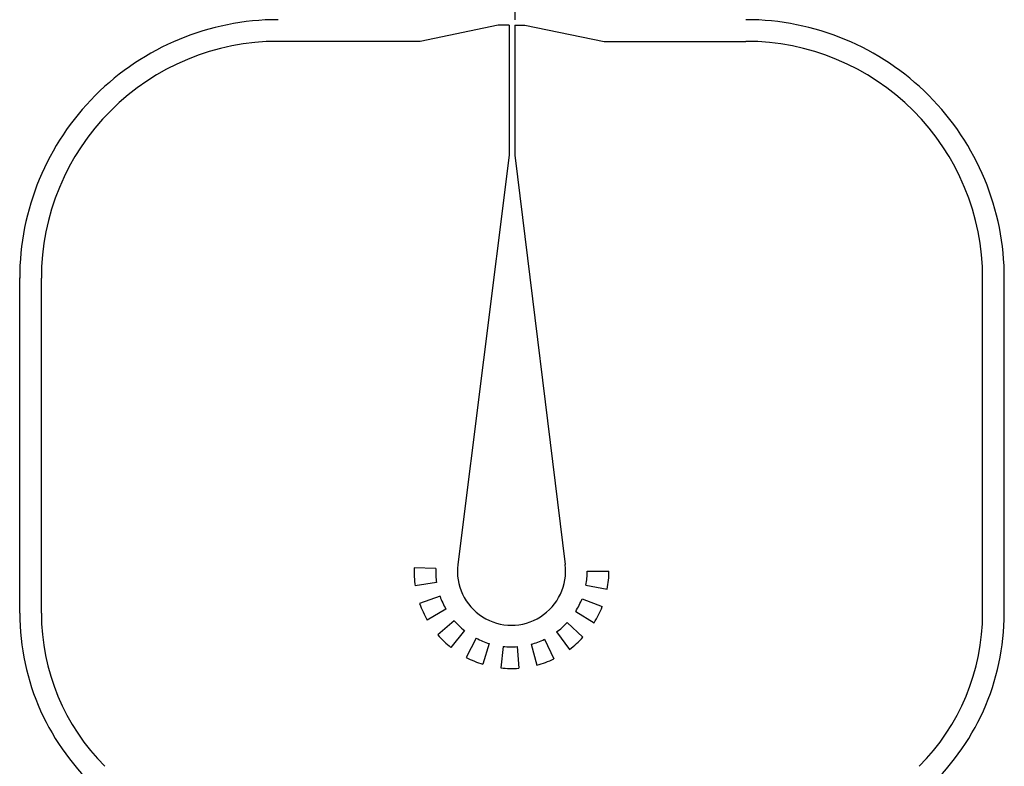
# Model space of a CAD drawing. Units: inches. Extents: x 1361270 to 1610647, y -323237 to -158227.
# Drawn here: x 1469195 to 1473742, y -199108 to -195661 of the extents above; entities that cross this region are included whole.
import ezdxf

# ---------------------------------------------------------------- set-up
doc = ezdxf.new("R2010")
doc.units = ezdxf.units.IN

# ---------------------------------------------------------------- blocks, each defined once
blk = doc.blocks.new('*U290')
for p, q in [((12.5, 2147.3), (12.5, 1989.9)), ((-64, 1964.9), (-424.8, 1889.9)), ((-12.5, 1964.9), (-64, 1964.9)), ((-12.5, 1964.9), (-12.5, 1364.9)), ((12.5, 1964.9), (59.1, 1964.9)), ((12.5, 1964.9), (12.5, 1364.9)), ((59.1, 1964.9), (424.8, 1889.9)), ((-424.8, 1889.9), (-1080.2, 1889.9)), ((424.8, 1889.9), (1080.2, 1889.9)), ((-12.5, 1364.9), (-250.7, -525.5)), ((12.5, 1364.9), (245.7, -525.5)), ((-2273.1, -749.9), (-2273.2, 798)), ((-2173.1, -749.9), (-2173.2, 796.9)), ((2173.1, -749.9), (2173.2, 796.9)), ((2273.1, -749.9), (2273.2, 798)), ((-352.3, -543.8), (-452.3, -540.5)), ((347.5, -555.5), (447.5, -555.5)), ((-348.4, -609), (-447.2, -624.2)), ((341.4, -620.4), (439.7, -639)), ((-332.4, -672.2), (-426.7, -705.6)), ((323.4, -683.2), (416.5, -719.7)), ((-305, -731.5), (-391.5, -781.8)), ((294, -741.5), (378.7, -794.6)), ((-267.1, -784.6), (-342.7, -850.1)), ((254.3, -793.3), (327.7, -861.2)), ((-219.9, -829.7), (-282.1, -908.1)), ((205.7, -836.8), (265.2, -917.2)), ((-165.2, -865.3), (-211.7, -953.9)), ((-104.9, -890.2), (-134.1, -985.8)), ((-40.9, -903.3), (-51.9, -1002.7)), ((24.3, -904.4), (32, -1004.1)), ((88.7, -893.4), (114.7, -989.9)), ((149.8, -870.6), (193.3, -960.6))]:
    blk.add_line(p, q)
for centre, radius, start, end in [((-1080.2, 797), 1193, 90, 180.0515), ((1080.2, 797), 1193, 359.9485, 90), ((-1080.2, 797), 1093, 90, 180.0019), ((1080.2, 797), 1093, 359.9981, 90), ((-2.5, -555.5), 450, 178.0912, 188.7918), ((-2.5, -555.5), 350, 178.0912, 188.7918), ((-2.5, -555.5), 250, 173.117, 6.883), ((-2.5, -555.5), 350, 349.2995, 0), ((-2.5, -555.5), 450, 349.2995, 0), ((-2.5, -555.5), 350, 199.4923, 210.1928), ((-2.5, -555.5), 450, 199.4923, 210.1928), ((-2.5, -555.5), 350, 327.8985, 338.599), ((-2.5, -555.5), 450, 327.8985, 338.599), ((-1173.2, -749.9), 1099.9, 180.0018, 228.379), ((-1173.2, -749.9), 999.9, 180.0019, 225), ((1173.2, -749.9), 999.9, 315, 359.9981), ((1173.2, -749.9), 1099.9, 311.621, 359.9982), ((-2.5, -555.5), 350, 220.8933, 231.5938), ((-2.5, -555.5), 350, 306.4974, 317.1979), ((-2.5, -555.5), 450, 220.8933, 231.5938), ((-2.5, -555.5), 450, 306.4974, 317.1979), ((-2.5, -555.5), 350, 242.2943, 252.9948), ((-2.5, -555.5), 350, 263.6954, 274.3959), ((-2.5, -555.5), 350, 285.0964, 295.7969), ((-2.5, -555.5), 450, 242.2943, 252.9948), ((-2.5, -555.5), 450, 285.0964, 295.7969), ((-2.5, -555.5), 450, 263.6954, 274.3959)]:
    blk.add_arc(centre, radius, start, end)
blk = doc.blocks.new('*U289')
at = {"color": 0, "linetype": 'ByBlock', "lineweight": -2, "transparency": 16777216}
blk.add_blockref('*U290', (9000, -28000), dxfattribs=at)

msp = doc.modelspace()

# ---------------------------------------------------------------- block references
msp.add_blockref('*U289', (1462468.6, -169651.2))

doc.saveas('drawing.dxf')
